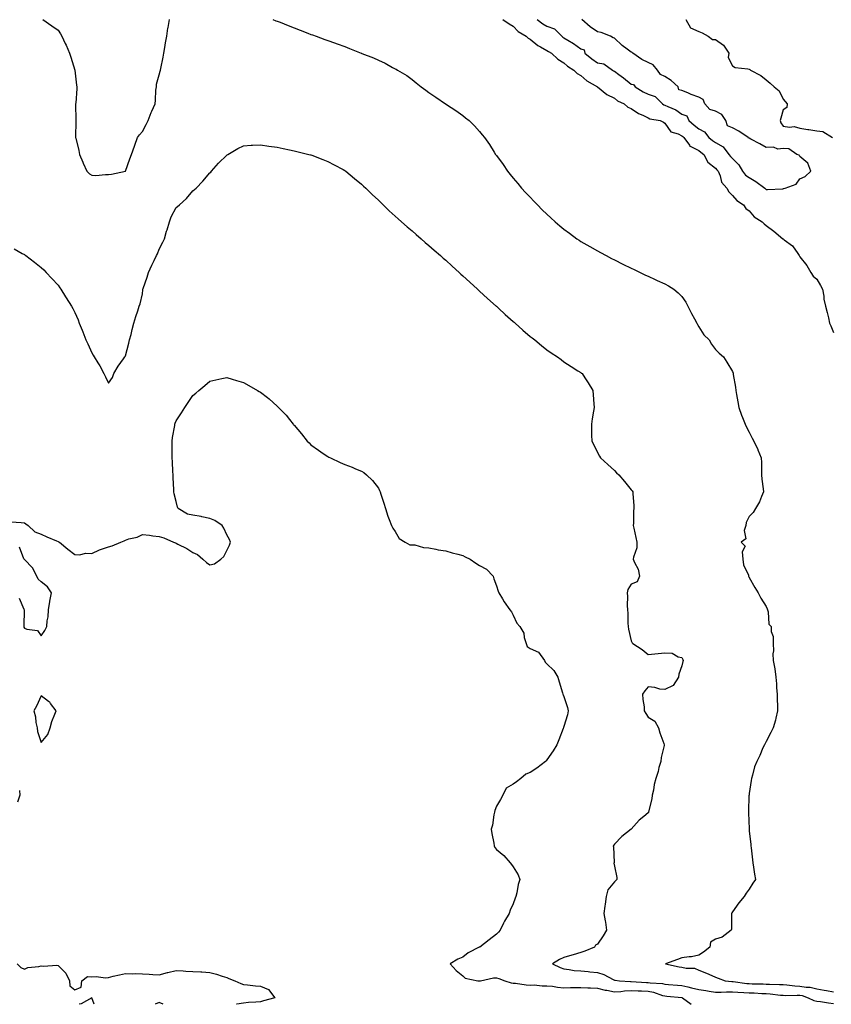
# Model space of a CAD drawing. Units: inches. Extents: x 952643 to 955283, y 7340138 to 7342778.
# Drawn here: x 953215 to 953697, y 7340138 to 7340722 of the extents above; entities that cross this region are included whole.
import ezdxf

# ---------------------------------------------------------------- set-up
doc = ezdxf.new("R2010")
doc.units = ezdxf.units.IN
doc.header["$MEASUREMENT"] = 0
doc.layers.add('Contour_95267340', color=7, linetype='Continuous', true_color=0x57ac27)

msp = doc.modelspace()

# ---------------------------------------------------------------- linework, layer by layer
at = {"layer": 'Contour_95267340'}
for points in [[(953228.91, 7340721.92, 3300), (953234.32, 7340718.19, 3300), (953238.05, 7340715.48, 3300), (953239.45, 7340713.32, 3300), (953240.27, 7340711.92, 3300), (953242.3, 7340707.67, 3300), (953242.8, 7340706.67, 3300), (953244.9, 7340701.92, 3300), (953245.7, 7340699.57, 3300), (953248.05, 7340691.92, 3300), (953249.03, 7340682.9, 3300), (953249.14, 7340681.92, 3300), (953249.08, 7340680.89, 3300), (953248.49, 7340672.36, 3300), (953248.46, 7340671.92, 3300), (953248.47, 7340671.5, 3300), (953248.55, 7340662.41, 3300), (953248.57, 7340661.92, 3300), (953248.64, 7340661.33, 3300), (953248.37, 7340652.25, 3300), (953248.43, 7340651.92, 3300), (953248.52, 7340651.45, 3300), (953250.34, 7340644.21, 3300), (953250.68, 7340641.92, 3300), (953252.66, 7340637.31, 3300), (953252.89, 7340636.76, 3300), (953255.01, 7340631.92, 3300), (953256.61, 7340630.48, 3300), (953258.05, 7340629.54, 3300), (953260.47, 7340629.49, 3300), (953266.19, 7340630.07, 3300), (953268.05, 7340630.02, 3300), (953269.72, 7340630.25, 3300), (953278.05, 7340631.92, 3300), (953280.63, 7340639.34, 3300), (953281.5, 7340641.92, 3300), (953283.28, 7340646.69, 3300), (953283.55, 7340647.42, 3300), (953285.19, 7340651.92, 3300), (953286.39, 7340653.58, 3300), (953288.05, 7340655.55, 3300), (953290.35, 7340659.62, 3300), (953291.55, 7340661.92, 3300), (953293.22, 7340666.75, 3300), (953293.59, 7340667.46, 3300), (953295.6, 7340671.92, 3300), (953295.93, 7340674.03, 3300), (953296.1, 7340679.97, 3300), (953296.34, 7340681.92, 3300), (953296.42, 7340683.56, 3300), (953298.05, 7340689.09, 3300), (953298.66, 7340691.31, 3300), (953298.79, 7340691.92, 3300), (953298.99, 7340692.86, 3300), (953300.34, 7340699.64, 3300), (953300.81, 7340701.92, 3300), (953301.39, 7340705.26, 3300), (953301.84, 7340708.13, 3300), (953302.51, 7340711.92, 3300), (953303.24, 7340716.74, 3300), (953303.31, 7340717.18, 3300), (953304.06, 7340721.92, 3300)], [(953365.35, 7340721.92, 3300), (953367.3, 7340721.17, 3300), (953368.05, 7340720.87, 3300), (953369.76, 7340720.21, 3300), (953374.53, 7340718.4, 3300), (953378.05, 7340717, 3300), (953381.73, 7340715.61, 3300), (953386.13, 7340713.84, 3300), (953388.05, 7340713.09, 3300), (953388.91, 7340712.77, 3300), (953391.07, 7340711.92, 3300), (953396.21, 7340710.08, 3300), (953398.05, 7340709.42, 3300), (953401.96, 7340708.01, 3300), (953403.59, 7340707.45, 3300), (953408.05, 7340705.81, 3300), (953410.91, 7340704.78, 3300), (953417.85, 7340701.92, 3300), (953418, 7340701.87, 3300), (953418.05, 7340701.84, 3300), (953418.18, 7340701.79, 3300), (953425.21, 7340699.08, 3300), (953428.05, 7340697.73, 3300), (953432.1, 7340695.97, 3300), (953436.51, 7340693.46, 3300), (953438.05, 7340692.65, 3300), (953438.56, 7340692.42, 3300), (953439.34, 7340691.92, 3300), (953444.87, 7340688.73, 3300), (953448.05, 7340686.3, 3300), (953450.44, 7340684.31, 3300), (953453.33, 7340681.92, 3300), (953456.15, 7340680.01, 3300), (953458.05, 7340678.61, 3300), (953462.03, 7340675.9, 3300), (953467.83, 7340671.92, 3300), (953467.96, 7340671.83, 3300), (953468.05, 7340671.77, 3300), (953468.51, 7340671.47, 3300), (953473.98, 7340667.85, 3300), (953478.05, 7340664.94, 3300), (953479.78, 7340663.65, 3300), (953481.86, 7340661.92, 3300), (953485.03, 7340658.91, 3300), (953488.05, 7340655.56, 3300), (953489.7, 7340653.57, 3300), (953490.9, 7340651.92, 3300), (953493.87, 7340647.74, 3300), (953496.76, 7340643.2, 3300), (953497.61, 7340641.92, 3300), (953497.8, 7340641.67, 3300), (953498.05, 7340641.32, 3300), (953501.99, 7340635.86, 3300), (953504.64, 7340631.92, 3300), (953506.21, 7340630.08, 3300), (953508.05, 7340627.86, 3300), (953510.75, 7340624.62, 3300), (953512.84, 7340621.92, 3300), (953515.39, 7340619.27, 3300), (953518.05, 7340616.46, 3300), (953520.28, 7340614.15, 3300), (953522.33, 7340611.92, 3300), (953525.26, 7340609.13, 3300), (953528.05, 7340606.45, 3300), (953530.42, 7340604.29, 3300), (953532.97, 7340601.92, 3300), (953535.71, 7340599.57, 3300), (953538.05, 7340597.61, 3300), (953541.31, 7340595.18, 3300), (953545.76, 7340591.92, 3300), (953547.1, 7340590.98, 3300), (953548.05, 7340590.34, 3300), (953551.73, 7340588.23, 3300), (953553.4, 7340587.27, 3300), (953558.05, 7340584.69, 3300), (953559.87, 7340583.74, 3300), (953563.24, 7340581.92, 3300), (953566.37, 7340580.24, 3300), (953568.05, 7340579.34, 3300), (953573.03, 7340576.9, 3300), (953573.12, 7340576.86, 3300), (953578.05, 7340574.51, 3300), (953579.76, 7340573.63, 3300), (953583.38, 7340571.92, 3300), (953586.53, 7340570.4, 3300), (953588.05, 7340569.76, 3300), (953592.17, 7340567.79, 3300), (953593.34, 7340567.21, 3300), (953598.05, 7340565.18, 3300), (953600.16, 7340564.02, 3300), (953603.27, 7340561.92, 3300), (953605.89, 7340559.76, 3300), (953608.05, 7340557.62, 3300), (953610.39, 7340554.26, 3300), (953611.5, 7340551.92, 3300), (953613.73, 7340547.61, 3300), (953615.46, 7340544.51, 3300), (953616.87, 7340541.92, 3300), (953617.25, 7340541.11, 3300), (953618.05, 7340539.74, 3300), (953621.13, 7340535, 3300), (953624.17, 7340531.92, 3300), (953625.58, 7340529.44, 3300), (953628.05, 7340526.24, 3300), (953630.2, 7340524.07, 3300), (953632.83, 7340521.92, 3300), (953634.76, 7340518.63, 3300), (953638.05, 7340513.21, 3300), (953638.42, 7340512.29, 3300), (953638.53, 7340511.92, 3300), (953638.58, 7340511.4, 3300), (953639.96, 7340503.83, 3300), (953640.1, 7340501.92, 3300), (953640.46, 7340499.51, 3300), (953641.35, 7340495.22, 3300), (953641.78, 7340491.92, 3300), (953643.43, 7340487.31, 3300), (953643.98, 7340486, 3300), (953645.57, 7340481.92, 3300), (953646.38, 7340480.25, 3300), (953648.05, 7340477.22, 3300), (953649.74, 7340473.61, 3300), (953650.77, 7340471.92, 3300), (953653.1, 7340466.97, 3300), (953653.16, 7340466.81, 3300), (953655.13, 7340461.92, 3300), (953655.27, 7340459.14, 3300), (953655.24, 7340454.73, 3300), (953655.37, 7340451.92, 3300), (953655.43, 7340449.3, 3300), (953656.36, 7340443.61, 3300), (953656.41, 7340441.92, 3300), (953655.2, 7340439.07, 3300), (953654.14, 7340435.83, 3300), (953651.73, 7340431.92, 3300), (953650.41, 7340429.56, 3300), (953648.05, 7340427.13, 3300), (953646.29, 7340423.67, 3300), (953645.94, 7340421.92, 3300), (953645.11, 7340418.98, 3300), (953646.01, 7340413.97, 3300), (953643.28, 7340411.92, 3300), (953645.66, 7340409.53, 3300), (953643.79, 7340406.17, 3300), (953644.32, 7340401.92, 3300), (953644.65, 7340398.52, 3300), (953647.51, 7340392.46, 3300), (953647.61, 7340391.92, 3300), (953647.8, 7340391.67, 3300), (953648.05, 7340391.14, 3300), (953651.28, 7340385.15, 3300), (953653.32, 7340381.92, 3300), (953654.94, 7340378.81, 3300), (953658.05, 7340373.82, 3300), (953658.62, 7340372.48, 3300), (953658.85, 7340371.92, 3300), (953659.26, 7340370.7, 3300), (953659.55, 7340363.42, 3300), (953660.96, 7340361.92, 3300), (953661.02, 7340358.95, 3300), (953662.26, 7340356.13, 3300), (953662.3, 7340351.92, 3300), (953662.42, 7340347.55, 3300), (953661.95, 7340345.82, 3300), (953662.17, 7340341.92, 3300), (953663.12, 7340336.99, 3300), (953663.11, 7340336.86, 3300), (953663.71, 7340331.92, 3300), (953664.17, 7340328.04, 3300), (953664.24, 7340325.73, 3300), (953664.61, 7340321.92, 3300), (953664.57, 7340318.44, 3300), (953664.88, 7340315.1, 3300), (953664.83, 7340311.92, 3300), (953663.79, 7340307.66, 3300), (953663.58, 7340306.39, 3300), (953662.28, 7340301.92, 3300), (953660.83, 7340299.14, 3300), (953658.05, 7340293.81, 3300), (953657.38, 7340292.6, 3300), (953657.01, 7340291.92, 3300), (953656.17, 7340290.04, 3300), (953654.36, 7340285.61, 3300), (953652.43, 7340281.92, 3300), (953651.23, 7340278.73, 3300), (953649.92, 7340273.8, 3300), (953649.33, 7340271.92, 3300), (953649.2, 7340270.77, 3300), (953648.05, 7340263.03, 3300), (953647.88, 7340262.09, 3300), (953647.86, 7340261.92, 3300), (953647.86, 7340261.73, 3300), (953647.64, 7340252.33, 3300), (953647.65, 7340251.92, 3300), (953647.65, 7340251.52, 3300), (953647.91, 7340242.06, 3300), (953647.91, 7340241.92, 3300), (953647.92, 7340241.79, 3300), (953648.05, 7340240.77, 3300), (953648.89, 7340232.76, 3300), (953648.94, 7340231.92, 3300), (953649.11, 7340230.85, 3300), (953649.89, 7340223.75, 3300), (953650.23, 7340221.92, 3300), (953650.63, 7340219.34, 3300), (953651.2, 7340215.07, 3300), (953651.71, 7340211.92, 3300), (953650.08, 7340209.88, 3300), (953648.05, 7340206.31, 3300), (953646.13, 7340203.84, 3300), (953644.98, 7340201.92, 3300), (953641.75, 7340198.21, 3300), (953638.05, 7340192.76, 3300), (953637.74, 7340192.23, 3300), (953637.59, 7340191.92, 3300), (953637.44, 7340191.31, 3300), (953637.59, 7340182.38, 3300), (953637.37, 7340181.92, 3300), (953632.06, 7340177.9, 3300), (953628.05, 7340176.68, 3300), (953625.1, 7340174.87, 3300), (953624.67, 7340171.92, 3300), (953620.96, 7340169.01, 3300), (953618.05, 7340167.17, 3300), (953613.79, 7340166.18, 3300), (953612.34, 7340166.21, 3300), (953608.05, 7340165.55, 3300), (953605.37, 7340164.59, 3300), (953598.44, 7340161.92, 3300), (953606.39, 7340160.26, 3300), (953608.05, 7340159.98, 3300), (953610.58, 7340159.39, 3300), (953615.58, 7340159.45, 3300), (953618.05, 7340158.33, 3300), (953622.62, 7340156.49, 3300), (953624.15, 7340155.82, 3300), (953628.05, 7340154.16, 3300), (953629.67, 7340153.54, 3300), (953633.71, 7340151.92, 3300), (953637.66, 7340151.53, 3300), (953638.05, 7340151.53, 3300), (953638.48, 7340151.49, 3300), (953646.51, 7340150.38, 3300), (953648.05, 7340150.26, 3300), (953649.78, 7340150.19, 3300), (953656.19, 7340150.07, 3300), (953658.05, 7340149.99, 3300), (953660.1, 7340149.87, 3300), (953665.97, 7340149.84, 3300), (953668.05, 7340149.7, 3300), (953670.41, 7340149.55, 3300), (953675, 7340148.87, 3300), (953678.05, 7340148.72, 3300), (953681.86, 7340148.12, 3300), (953684.21, 7340148.08, 3300), (953688.05, 7340147.23, 3300), (953692.54, 7340146.41, 3300), (953693.81, 7340146.16, 3300), (953698.05, 7340145.36, 3300)], [(953501.95, 7340721.92, 3301), (953505.53, 7340719.4, 3301), (953508.05, 7340718.02, 3301), (953510.88, 7340714.76, 3301), (953515.71, 7340711.92, 3301), (953516.9, 7340710.77, 3301), (953518.05, 7340710.21, 3301), (953522.66, 7340706.52, 3301), (953524.25, 7340705.72, 3301), (953528.05, 7340703.54, 3301), (953528.96, 7340702.82, 3301), (953530.63, 7340701.92, 3301), (953534.51, 7340698.38, 3301), (953538.05, 7340696.23, 3301), (953540.29, 7340694.15, 3301), (953544.01, 7340691.92, 3301), (953545.92, 7340689.79, 3301), (953548.05, 7340688.6, 3301), (953551.59, 7340685.47, 3301), (953557.99, 7340681.98, 3301), (953558.05, 7340681.94, 3301), (953558.06, 7340681.93, 3301), (953558.09, 7340681.92, 3301), (953563.6, 7340677.47, 3301), (953568.05, 7340675.19, 3301), (953569.82, 7340673.69, 3301), (953573.78, 7340671.92, 3301), (953576.03, 7340669.9, 3301), (953578.05, 7340669.09, 3301), (953582.3, 7340666.17, 3301), (953584.82, 7340665.15, 3301), (953588.05, 7340663.58, 3301), (953589.08, 7340662.95, 3301), (953595.14, 7340661.92, 3301), (953597.09, 7340660.96, 3301), (953598.05, 7340660.5, 3301), (953601.51, 7340655.38, 3301), (953605.83, 7340654.14, 3301), (953608.05, 7340652.99, 3301), (953608.64, 7340652.51, 3301), (953609.31, 7340651.92, 3301), (953612.51, 7340647.46, 3301), (953612.87, 7340646.74, 3301), (953613.32, 7340646.65, 3301), (953618.05, 7340644.23, 3301), (953619.34, 7340643.21, 3301), (953621.18, 7340641.92, 3301), (953623.44, 7340637.31, 3301), (953628.05, 7340633.69, 3301), (953628.8, 7340632.67, 3301), (953629.61, 7340631.92, 3301), (953630.77, 7340629.2, 3301), (953631.64, 7340625.51, 3301), (953634.7, 7340621.92, 3301), (953635.82, 7340619.7, 3301), (953638.05, 7340617.54, 3301), (953640.69, 7340614.56, 3301), (953644.52, 7340611.92, 3301), (953645.98, 7340609.85, 3301), (953648.05, 7340608.38, 3301), (953650.97, 7340604.84, 3301), (953655.7, 7340601.92, 3301), (953656.84, 7340600.7, 3301), (953658.05, 7340599.72, 3301), (953662.53, 7340596.4, 3301), (953667.93, 7340591.92, 3301), (953667.98, 7340591.86, 3301), (953668.05, 7340591.76, 3301), (953668.74, 7340591.22, 3301), (953673.78, 7340587.65, 3301), (953676.75, 7340583.22, 3301), (953677.72, 7340581.92, 3301), (953677.78, 7340581.65, 3301), (953678.05, 7340581.22, 3301), (953682.11, 7340575.98, 3301), (953684.52, 7340571.92, 3301), (953685.86, 7340569.73, 3301), (953688.05, 7340567.92, 3301), (953690.26, 7340564.13, 3301), (953691.38, 7340561.92, 3301), (953692.17, 7340557.8, 3301), (953692.29, 7340556.16, 3301), (953693.33, 7340551.92, 3301), (953694.22, 7340548.09, 3301), (953694.96, 7340545, 3301), (953695.72, 7340541.92, 3301), (953696.42, 7340540.29, 3301), (953698.05, 7340536.36, 3301)], [(953522.31, 7340721.92, 3302), (953525.52, 7340719.4, 3302), (953528.05, 7340717.86, 3302), (953532.49, 7340716.36, 3302), (953536.83, 7340711.92, 3302), (953537.5, 7340711.37, 3302), (953538.05, 7340711.05, 3302), (953540.33, 7340709.65, 3302), (953543.78, 7340707.65, 3302), (953548.05, 7340704.47, 3302), (953550.09, 7340703.96, 3302), (953550.58, 7340701.92, 3302), (953554.63, 7340698.5, 3302), (953558.05, 7340696.27, 3302), (953561.7, 7340695.57, 3302), (953566.82, 7340691.92, 3302), (953567.57, 7340691.44, 3302), (953568.05, 7340691.18, 3302), (953570.64, 7340689.33, 3302), (953573.49, 7340687.35, 3302), (953578.05, 7340683.6, 3302), (953579.45, 7340683.32, 3302), (953580.26, 7340681.92, 3302), (953585.2, 7340679.07, 3302), (953588.05, 7340677.68, 3302), (953592.3, 7340676.16, 3302), (953596.52, 7340671.92, 3302), (953597.41, 7340671.28, 3302), (953598.05, 7340671.05, 3302), (953599.73, 7340670.24, 3302), (953604.55, 7340668.42, 3302), (953608.05, 7340665.85, 3302), (953611, 7340664.86, 3302), (953612.14, 7340661.92, 3302), (953615.38, 7340659.25, 3302), (953618.05, 7340656.97, 3302), (953621.47, 7340655.34, 3302), (953624.08, 7340651.92, 3302), (953626.28, 7340650.16, 3302), (953628.05, 7340648.89, 3302), (953632.58, 7340646.45, 3302), (953635.89, 7340641.92, 3302), (953636.83, 7340640.7, 3302), (953638.05, 7340639.56, 3302), (953641.85, 7340635.72, 3302), (953644.01, 7340631.92, 3302), (953645.74, 7340629.61, 3302), (953648.05, 7340628.2, 3302), (953652.01, 7340625.88, 3302), (953657.25, 7340621.92, 3302), (953657.6, 7340621.47, 3302), (953658.05, 7340621.16, 3302), (953658.84, 7340621.13, 3302), (953667.7, 7340621.57, 3302), (953668.05, 7340621.55, 3302), (953668.38, 7340621.59, 3302), (953669.37, 7340621.92, 3302), (953675.78, 7340624.19, 3302), (953678.05, 7340627.38, 3302), (953681.11, 7340628.86, 3302), (953684.61, 7340631.92, 3302), (953682.77, 7340636.64, 3302), (953678.05, 7340640.62, 3302), (953677.68, 7340641.54, 3302), (953676.22, 7340641.92, 3302), (953671.42, 7340645.28, 3302), (953668.05, 7340645.36, 3302), (953664.91, 7340645.06, 3302), (953662.36, 7340646.23, 3302), (953658.05, 7340646.09, 3302), (953654.3, 7340648.17, 3302), (953648.94, 7340651.03, 3302), (953648.05, 7340651.51, 3302), (953647.62, 7340651.49, 3302), (953647.41, 7340651.92, 3302), (953641.78, 7340655.65, 3302), (953638.05, 7340657.64, 3302), (953635.05, 7340658.92, 3302), (953634.08, 7340661.92, 3302), (953631.7, 7340665.58, 3302), (953628.05, 7340667.52, 3302), (953624.64, 7340668.51, 3302), (953621.67, 7340671.92, 3302), (953620.61, 7340674.48, 3302), (953618.05, 7340675.78, 3302), (953613.64, 7340677.51, 3302), (953611.59, 7340678.38, 3302), (953608.05, 7340679.84, 3302), (953606.26, 7340680.14, 3302), (953605.88, 7340681.92, 3302), (953601.76, 7340685.63, 3302), (953598.05, 7340688.18, 3302), (953595.37, 7340689.25, 3302), (953593.62, 7340691.92, 3302), (953591.05, 7340694.92, 3302), (953588.05, 7340696.36, 3302), (953584.26, 7340698.13, 3302), (953578.93, 7340701.92, 3302), (953578.51, 7340702.38, 3302), (953578.05, 7340702.55, 3302), (953575.65, 7340704.32, 3302), (953572.6, 7340706.47, 3302), (953568.05, 7340710.84, 3302), (953567.24, 7340711.11, 3302), (953565.69, 7340711.92, 3302), (953560.28, 7340714.15, 3302), (953558.05, 7340714.6, 3302), (953553.69, 7340717.56, 3302), (953548.78, 7340721.92, 3302)], [(953610.43, 7340721.92, 3302), (953613.12, 7340716.99, 3302), (953618.05, 7340714.84, 3302), (953620.02, 7340713.89, 3302), (953623.68, 7340711.92, 3302), (953626.14, 7340710.01, 3302), (953628.05, 7340710.09, 3302), (953632.75, 7340706.61, 3302), (953635.92, 7340701.92, 3302), (953635.49, 7340699.36, 3302), (953638.05, 7340694.38, 3302), (953639.6, 7340693.47, 3302), (953647.28, 7340692.7, 3302), (953648.05, 7340692.45, 3302), (953648.36, 7340692.23, 3302), (953648.81, 7340691.92, 3302), (953654.8, 7340688.66, 3302), (953658.05, 7340686.17, 3302), (953660.34, 7340684.21, 3302), (953662.84, 7340681.92, 3302), (953665.71, 7340679.58, 3302), (953668.05, 7340674.72, 3302), (953669.37, 7340673.23, 3302), (953670.49, 7340671.92, 3302), (953670.24, 7340669.74, 3302), (953668.05, 7340668.34, 3302), (953666.67, 7340663.3, 3302), (953666.35, 7340661.92, 3302), (953666.77, 7340660.64, 3302), (953668.05, 7340658.7, 3302), (953671.83, 7340658.14, 3302), (953674.6, 7340658.48, 3302), (953678.05, 7340657.5, 3302), (953682.78, 7340656.65, 3302), (953683.4, 7340656.57, 3302), (953688.05, 7340655.79, 3302), (953691.65, 7340655.53, 3302), (953697.43, 7340651.92, 3302)], [(953211.97, 7340585.84, 3299), (953216.8, 7340583.17, 3299), (953218.05, 7340582.48, 3299), (953218.39, 7340582.26, 3299), (953218.93, 7340581.92, 3299), (953224.15, 7340578.02, 3299), (953228.05, 7340574.83, 3299), (953229.52, 7340573.4, 3299), (953231.01, 7340571.92, 3299), (953234.44, 7340568.3, 3299), (953238.05, 7340564.28, 3299), (953239.01, 7340562.88, 3299), (953239.68, 7340561.92, 3299), (953242.51, 7340557.46, 3299), (953242.93, 7340556.8, 3299), (953245.95, 7340551.92, 3299), (953246.74, 7340550.61, 3299), (953248.05, 7340548.13, 3299), (953249.87, 7340543.74, 3299), (953250.54, 7340541.92, 3299), (953252.3, 7340537.67, 3299), (953252.76, 7340536.63, 3299), (953254.57, 7340531.92, 3299), (953255.7, 7340529.57, 3299), (953258.05, 7340524.27, 3299), (953258.93, 7340522.8, 3299), (953259.42, 7340521.92, 3299), (953261.62, 7340518.35, 3299), (953262.75, 7340516.62, 3299), (953265.19, 7340511.92, 3299), (953266.21, 7340510.08, 3299), (953268.05, 7340506.36, 3299), (953270.33, 7340509.64, 3299), (953271.08, 7340511.92, 3299), (953273.61, 7340516.36, 3299), (953276.8, 7340520.67, 3299), (953277.69, 7340521.92, 3299), (953277.84, 7340522.14, 3299), (953278.05, 7340522.39, 3299), (953279.93, 7340530.04, 3299), (953280.5, 7340531.92, 3299), (953281.32, 7340535.19, 3299), (953281.92, 7340538.05, 3299), (953283, 7340541.92, 3299), (953284.08, 7340545.89, 3299), (953285.32, 7340549.19, 3299), (953286.19, 7340551.92, 3299), (953286.65, 7340553.32, 3299), (953288.05, 7340559.26, 3299), (953288.37, 7340561.59, 3299), (953288.41, 7340561.92, 3299), (953288.58, 7340562.44, 3299), (953290.87, 7340569.09, 3299), (953291.71, 7340571.92, 3299), (953293.75, 7340576.22, 3299), (953295.05, 7340578.92, 3299), (953296.49, 7340581.92, 3299), (953296.95, 7340583.02, 3299), (953298.05, 7340585.68, 3299), (953300.16, 7340589.81, 3299), (953301.16, 7340591.92, 3299), (953302.42, 7340596.3, 3299), (953302.71, 7340597.26, 3299), (953304.04, 7340601.92, 3299), (953305.14, 7340604.83, 3299), (953308.05, 7340610.37, 3299), (953308.94, 7340611.03, 3299), (953310, 7340611.92, 3299), (953314.18, 7340615.79, 3299), (953318.05, 7340620.39, 3299), (953318.91, 7340621.06, 3299), (953319.91, 7340621.92, 3299), (953323.88, 7340626.09, 3299), (953328.05, 7340630.9, 3299), (953328.57, 7340631.41, 3299), (953329.07, 7340631.92, 3299), (953333.29, 7340636.67, 3299), (953338.05, 7340641.51, 3299), (953338.29, 7340641.68, 3299), (953338.68, 7340641.92, 3299), (953344.61, 7340645.36, 3299), (953348.05, 7340646.97, 3299), (953352.66, 7340647.31, 3299), (953353.44, 7340647.31, 3299), (953358.05, 7340647.6, 3299), (953363.01, 7340646.88, 3299), (953363.1, 7340646.87, 3299), (953368.05, 7340646.22, 3299), (953371.52, 7340645.39, 3299), (953375.34, 7340644.63, 3299), (953378.05, 7340644.02, 3299), (953379.73, 7340643.59, 3299), (953386.81, 7340641.92, 3299), (953387.79, 7340641.65, 3299), (953388.05, 7340641.58, 3299), (953388.59, 7340641.38, 3299), (953395.03, 7340638.91, 3299), (953398.05, 7340637.79, 3299), (953401.83, 7340635.7, 3299), (953407.07, 7340632.9, 3299), (953408.05, 7340632.37, 3299), (953408.31, 7340632.18, 3299), (953408.67, 7340631.92, 3299), (953413.8, 7340627.67, 3299), (953418.05, 7340624.34, 3299), (953419.28, 7340623.15, 3299), (953420.62, 7340621.92, 3299), (953424.32, 7340618.18, 3299), (953428.05, 7340614.79, 3299), (953429.46, 7340613.33, 3299), (953430.92, 7340611.92, 3299), (953434.52, 7340608.39, 3299), (953438.05, 7340605.28, 3299), (953439.77, 7340603.64, 3299), (953441.72, 7340601.92, 3299), (953445.07, 7340598.94, 3299), (953448.05, 7340596.5, 3299), (953450.47, 7340594.34, 3299), (953453.35, 7340591.92, 3299), (953455.85, 7340589.73, 3299), (953458.05, 7340587.91, 3299), (953461.19, 7340585.06, 3299), (953464.85, 7340581.92, 3299), (953466.53, 7340580.4, 3299), (953468.05, 7340579.1, 3299), (953471.77, 7340575.64, 3299), (953475.95, 7340571.92, 3299), (953477.02, 7340570.89, 3299), (953478.05, 7340569.98, 3299), (953482.21, 7340566.09, 3299), (953486.91, 7340561.92, 3299), (953487.49, 7340561.36, 3299), (953488.05, 7340560.87, 3299), (953492.69, 7340556.56, 3299), (953497.95, 7340551.92, 3299), (953498, 7340551.87, 3299), (953498.05, 7340551.83, 3299), (953499.22, 7340550.74, 3299), (953503.2, 7340547.07, 3299), (953508.05, 7340542.84, 3299), (953508.53, 7340542.4, 3299), (953509.09, 7340541.92, 3299), (953513.79, 7340537.66, 3299), (953518.05, 7340534.03, 3299), (953519.22, 7340533.09, 3299), (953520.77, 7340531.92, 3299), (953524.73, 7340528.6, 3299), (953528.05, 7340525.95, 3299), (953530.47, 7340524.34, 3299), (953534.31, 7340521.92, 3299), (953536.37, 7340520.25, 3299), (953538.05, 7340518.89, 3299), (953542.33, 7340516.19, 3299), (953546.41, 7340513.56, 3299), (953548.05, 7340512.51, 3299), (953548.39, 7340512.27, 3299), (953548.89, 7340511.92, 3299), (953550.43, 7340509.53, 3299), (953552.5, 7340506.37, 3299), (953555.3, 7340501.92, 3299), (953555.53, 7340499.4, 3299), (953555.92, 7340494.05, 3299), (953556.12, 7340491.92, 3299), (953555.73, 7340489.6, 3299), (953554.91, 7340485.07, 3299), (953554.45, 7340481.92, 3299), (953554.51, 7340478.38, 3299), (953554.55, 7340475.42, 3299), (953554.62, 7340471.92, 3299), (953555.8, 7340469.67, 3299), (953558.05, 7340465.26, 3299), (953559.14, 7340463.01, 3299), (953559.76, 7340461.92, 3299), (953564.09, 7340457.96, 3299), (953568.05, 7340454.56, 3299), (953569.33, 7340453.2, 3299), (953570.68, 7340451.92, 3299), (953574.06, 7340447.93, 3299), (953578.05, 7340443.11, 3299), (953578.59, 7340442.45, 3299), (953579.07, 7340441.92, 3299), (953579.04, 7340440.94, 3299), (953579.62, 7340433.49, 3299), (953579.58, 7340431.92, 3299), (953579.31, 7340430.66, 3299), (953579.45, 7340423.32, 3299), (953579.25, 7340421.92, 3299), (953579.58, 7340420.39, 3299), (953580.82, 7340414.7, 3299), (953581.44, 7340411.92, 3299), (953581.32, 7340408.65, 3299), (953579.32, 7340403.19, 3299), (953579.23, 7340401.92, 3299), (953579.93, 7340400.04, 3299), (953582.22, 7340396.09, 3299), (953583.02, 7340391.92, 3299), (953581.54, 7340388.43, 3299), (953578.05, 7340387.01, 3299), (953576.09, 7340383.88, 3299), (953575.7, 7340381.92, 3299), (953575.83, 7340379.7, 3299), (953575.58, 7340374.39, 3299), (953575.72, 7340371.92, 3299), (953575.93, 7340369.81, 3299), (953575.99, 7340363.98, 3299), (953576.17, 7340361.92, 3299), (953576.48, 7340360.35, 3299), (953578.05, 7340353.5, 3299), (953578.51, 7340352.37, 3299), (953579.01, 7340351.92, 3299), (953584.58, 7340348.46, 3299), (953588.05, 7340345.49, 3299), (953592, 7340345.86, 3299), (953593.93, 7340346.04, 3299), (953598.05, 7340346.43, 3299), (953602.27, 7340346.14, 3299), (953605.86, 7340344.1, 3299), (953608.05, 7340343.68, 3299), (953608.56, 7340342.43, 3299), (953608.77, 7340341.92, 3299), (953608.7, 7340341.27, 3299), (953608.05, 7340338.62, 3299), (953606.19, 7340333.77, 3299), (953605.99, 7340331.92, 3299), (953602.91, 7340327.06, 3299), (953598.05, 7340324.56, 3299), (953595.05, 7340324.92, 3299), (953591.94, 7340325.81, 3299), (953588.05, 7340326.13, 3299), (953586.05, 7340323.92, 3299), (953584.8, 7340321.92, 3299), (953584.85, 7340318.71, 3299), (953585.69, 7340314.28, 3299), (953585.74, 7340311.92, 3299), (953586.64, 7340310.51, 3299), (953588.05, 7340308.3, 3299), (953591.99, 7340305.85, 3299), (953594.11, 7340301.92, 3299), (953595.07, 7340298.95, 3299), (953597.35, 7340292.63, 3299), (953597.58, 7340291.92, 3299), (953597.51, 7340291.39, 3299), (953595.7, 7340284.27, 3299), (953595.49, 7340281.92, 3299), (953594.45, 7340278.32, 3299), (953593.91, 7340276.07, 3299), (953592.54, 7340271.92, 3299), (953591.65, 7340268.32, 3299), (953591.15, 7340265.02, 3299), (953590.49, 7340261.92, 3299), (953590.19, 7340259.78, 3299), (953588.31, 7340252.18, 3299), (953588.26, 7340251.92, 3299), (953588.2, 7340251.77, 3299), (953588.05, 7340251.44, 3299), (953585.46, 7340249.33, 3299), (953582.76, 7340247.21, 3299), (953578.05, 7340241.92, 3299), (953572.39, 7340237.58, 3299), (953568.05, 7340233.04, 3299), (953567.63, 7340232.34, 3299), (953567.4, 7340231.92, 3299), (953567.42, 7340231.3, 3299), (953567.81, 7340222.17, 3299), (953567.82, 7340221.92, 3299), (953567.77, 7340221.63, 3299), (953568.05, 7340220, 3299), (953569.41, 7340213.28, 3299), (953569.53, 7340211.92, 3299), (953568.79, 7340211.17, 3299), (953568.05, 7340210.55, 3299), (953564.07, 7340205.91, 3299), (953563.19, 7340201.92, 3299), (953562.5, 7340197.47, 3299), (953562.38, 7340196.25, 3299), (953561.78, 7340191.92, 3299), (953562.55, 7340187.42, 3299), (953562.8, 7340186.67, 3299), (953563.37, 7340181.92, 3299), (953561.44, 7340178.53, 3299), (953558.05, 7340173.66, 3299), (953556.82, 7340173.15, 3299), (953556.28, 7340171.92, 3299), (953550.51, 7340169.46, 3299), (953548.05, 7340168.68, 3299), (953543.55, 7340167.42, 3299), (953542.76, 7340167.21, 3299), (953538.05, 7340165.83, 3299), (953535.4, 7340164.57, 3299), (953531.36, 7340161.92, 3299), (953535.91, 7340159.79, 3299), (953538.05, 7340158.98, 3299), (953541.24, 7340158.73, 3299), (953544.24, 7340158.11, 3299), (953548.05, 7340157.88, 3299), (953552.54, 7340157.43, 3299), (953553.44, 7340157.31, 3299), (953558.05, 7340156.88, 3299), (953561.74, 7340155.61, 3299), (953567.29, 7340152.68, 3299), (953568.05, 7340152.34, 3299), (953568.4, 7340152.27, 3299), (953571, 7340151.92, 3299), (953577.68, 7340151.55, 3299), (953578.05, 7340151.57, 3299), (953587.1, 7340150.97, 3299), (953588.05, 7340150.92, 3299), (953589.25, 7340150.72, 3299), (953596.48, 7340150.35, 3299), (953598.05, 7340149.99, 3299), (953600.16, 7340149.81, 3299), (953605.54, 7340149.42, 3299), (953608.05, 7340149.19, 3299), (953611.68, 7340148.29, 3299), (953613.85, 7340147.73, 3299), (953618.05, 7340146.71, 3299), (953622.25, 7340146.11, 3299), (953624.19, 7340145.78, 3299), (953628.05, 7340145.2, 3299), (953631.31, 7340145.19, 3299), (953634.5, 7340145.47, 3299), (953638.05, 7340145.46, 3299), (953641.31, 7340145.18, 3299), (953644.88, 7340145.09, 3299), (953648.05, 7340144.84, 3299), (953650.86, 7340144.74, 3299), (953655.51, 7340144.46, 3299), (953658.05, 7340144.36, 3299), (953660.34, 7340144.22, 3299), (953666.53, 7340143.44, 3299), (953668.05, 7340143.34, 3299), (953669.38, 7340143.25, 3299), (953676.46, 7340143.51, 3299), (953678.05, 7340143.43, 3299), (953679.35, 7340143.22, 3299), (953683.05, 7340141.92, 3299), (953686.37, 7340140.25, 3299), (953688.05, 7340139.89, 3299), (953690.34, 7340139.64, 3299), (953694.95, 7340138.83, 3299), (953698.05, 7340138.54, 3299)], [(953210.27, 7340424.14, 3298), (953216.25, 7340423.72, 3298), (953218.05, 7340423.37, 3298), (953218.99, 7340422.86, 3298), (953220.27, 7340421.92, 3298), (953224.21, 7340418.09, 3298), (953228.05, 7340416.77, 3298), (953231.38, 7340415.26, 3298), (953237.1, 7340412.87, 3298), (953238.05, 7340412.46, 3298), (953238.38, 7340412.26, 3298), (953238.97, 7340411.92, 3298), (953243.92, 7340407.78, 3298), (953248.05, 7340404.63, 3298), (953250.7, 7340404.57, 3298), (953254.56, 7340405.41, 3298), (953258.05, 7340405.35, 3298), (953262.54, 7340407.43, 3298), (953263.89, 7340407.76, 3298), (953268.05, 7340409.19, 3298), (953270.2, 7340409.78, 3298), (953275.25, 7340411.92, 3298), (953277.2, 7340412.77, 3298), (953278.05, 7340413.25, 3298), (953280.08, 7340413.96, 3298), (953284.98, 7340414.98, 3298), (953288.05, 7340416.6, 3298), (953292.35, 7340416.22, 3298), (953294.21, 7340415.76, 3298), (953298.05, 7340415.31, 3298), (953300.69, 7340414.56, 3298), (953306.55, 7340411.92, 3298), (953307.72, 7340411.58, 3298), (953308.05, 7340411.46, 3298), (953309.07, 7340410.91, 3298), (953314.42, 7340408.28, 3298), (953318.05, 7340405.85, 3298), (953320.75, 7340404.61, 3298), (953323.96, 7340401.92, 3298), (953326.1, 7340399.97, 3298), (953328.05, 7340398.59, 3298), (953330.75, 7340399.22, 3298), (953334.68, 7340401.92, 3298), (953336.4, 7340403.57, 3298), (953338.05, 7340407.04, 3298), (953339.68, 7340410.29, 3298), (953340.26, 7340411.92, 3298), (953339.69, 7340413.56, 3298), (953338.05, 7340416.36, 3298), (953336.35, 7340420.22, 3298), (953335.38, 7340421.92, 3298), (953330.99, 7340424.86, 3298), (953328.05, 7340426.1, 3298), (953323.22, 7340427.09, 3298), (953322.85, 7340427.12, 3298), (953318.05, 7340427.91, 3298), (953314.8, 7340428.67, 3298), (953309.35, 7340431.92, 3298), (953308.93, 7340432.8, 3298), (953308.05, 7340436.02, 3298), (953306.86, 7340440.73, 3298), (953306.66, 7340441.92, 3298), (953306.68, 7340443.28, 3298), (953306.24, 7340450.11, 3298), (953306.27, 7340451.92, 3298), (953306.17, 7340453.8, 3298), (953305.82, 7340459.69, 3298), (953305.7, 7340461.92, 3298), (953305.75, 7340464.22, 3298), (953305.63, 7340469.5, 3298), (953305.69, 7340471.92, 3298), (953305.97, 7340474, 3298), (953307.21, 7340481.08, 3298), (953307.34, 7340481.92, 3298), (953307.51, 7340482.46, 3298), (953308.05, 7340483.86, 3298), (953311.31, 7340488.66, 3298), (953313.21, 7340491.92, 3298), (953315.14, 7340494.83, 3298), (953318.05, 7340498.94, 3298), (953319.71, 7340500.26, 3298), (953321.55, 7340501.92, 3298), (953325.05, 7340504.92, 3298), (953328.05, 7340507.51, 3298), (953331.66, 7340508.31, 3298), (953335.16, 7340509.02, 3298), (953338.05, 7340509.64, 3298), (953341.32, 7340508.65, 3298), (953343.95, 7340507.82, 3298), (953348.05, 7340506.58, 3298), (953351.1, 7340504.96, 3298), (953356.26, 7340501.92, 3298), (953357.4, 7340501.26, 3298), (953358.05, 7340500.86, 3298), (953362.22, 7340497.76, 3298), (953363.19, 7340497.06, 3298), (953368.05, 7340492.55, 3298), (953368.4, 7340492.27, 3298), (953368.71, 7340491.92, 3298), (953373.33, 7340487.2, 3298), (953375.33, 7340484.65, 3298), (953377.5, 7340481.92, 3298), (953377.77, 7340481.63, 3298), (953378.05, 7340481.29, 3298), (953382.45, 7340476.32, 3298), (953385.88, 7340471.92, 3298), (953386.99, 7340470.86, 3298), (953388.05, 7340469.8, 3298), (953392.6, 7340466.47, 3298), (953395.35, 7340464.61, 3298), (953398.05, 7340462.77, 3298), (953398.6, 7340462.46, 3298), (953399.59, 7340461.92, 3298), (953405.38, 7340459.26, 3298), (953408.05, 7340458.13, 3298), (953412.5, 7340456.37, 3298), (953414.42, 7340455.55, 3298), (953418.05, 7340454.04, 3298), (953419.4, 7340453.26, 3298), (953421.09, 7340451.92, 3298), (953424.62, 7340448.49, 3298), (953428.05, 7340443.92, 3298), (953428.78, 7340442.66, 3298), (953429.08, 7340441.92, 3298), (953429.55, 7340440.41, 3298), (953431.3, 7340435.17, 3298), (953432.29, 7340431.92, 3298), (953433.64, 7340427.5, 3298), (953434.48, 7340425.5, 3298), (953435.77, 7340421.92, 3298), (953436.52, 7340420.39, 3298), (953438.05, 7340418.38, 3298), (953440.39, 7340414.27, 3298), (953444.01, 7340411.92, 3298), (953446.64, 7340410.51, 3298), (953448.05, 7340410.51, 3298), (953449.63, 7340410.34, 3298), (953454.9, 7340408.77, 3298), (953458.05, 7340408.55, 3298), (953462.13, 7340407.84, 3298), (953463.6, 7340407.47, 3298), (953468.05, 7340406.83, 3298), (953471.86, 7340405.73, 3298), (953475.14, 7340404.83, 3298), (953478.05, 7340404.01, 3298), (953479.49, 7340403.36, 3298), (953482.5, 7340401.92, 3298), (953485.75, 7340399.62, 3298), (953488.05, 7340398.17, 3298), (953492.08, 7340395.95, 3298), (953496.17, 7340391.92, 3298), (953496.47, 7340390.34, 3298), (953498.05, 7340386.17, 3298), (953499.14, 7340383.02, 3298), (953499.44, 7340381.92, 3298), (953501.65, 7340378.32, 3298), (953502.68, 7340376.55, 3298), (953506.04, 7340371.92, 3298), (953506.93, 7340370.79, 3298), (953508.05, 7340368.67, 3298), (953510.12, 7340363.99, 3298), (953511.92, 7340361.92, 3298), (953514.26, 7340358.13, 3298), (953514.54, 7340355.43, 3298), (953515.67, 7340351.92, 3298), (953516.29, 7340350.16, 3298), (953518.05, 7340349.05, 3298), (953522.96, 7340346.83, 3298), (953526.56, 7340341.92, 3298), (953527.03, 7340340.9, 3298), (953528.05, 7340339.82, 3298), (953532.13, 7340336, 3298), (953534.55, 7340331.92, 3298), (953535.31, 7340329.17, 3298), (953537.32, 7340322.65, 3298), (953537.52, 7340321.92, 3298), (953537.64, 7340321.51, 3298), (953538.05, 7340320.5, 3298), (953540.16, 7340314.03, 3298), (953540.65, 7340311.92, 3298), (953540.27, 7340309.7, 3298), (953538.05, 7340302.77, 3298), (953537.81, 7340302.16, 3298), (953537.75, 7340301.92, 3298), (953537.57, 7340301.44, 3298), (953535.07, 7340294.9, 3298), (953533.97, 7340291.92, 3298), (953531.75, 7340288.22, 3298), (953528.05, 7340282.91, 3298), (953527.6, 7340282.37, 3298), (953527.22, 7340281.92, 3298), (953522.03, 7340277.94, 3298), (953518.05, 7340275.48, 3298), (953515.59, 7340274.38, 3298), (953512.48, 7340271.92, 3298), (953510.03, 7340269.94, 3298), (953508.05, 7340268.52, 3298), (953503.92, 7340266.05, 3298), (953501.89, 7340261.92, 3298), (953500.52, 7340259.44, 3298), (953498.05, 7340255.45, 3298), (953497.11, 7340252.85, 3298), (953496.93, 7340251.92, 3298), (953496.55, 7340250.42, 3298), (953495.74, 7340244.23, 3298), (953494.95, 7340241.92, 3298), (953495.4, 7340239.27, 3298), (953496.43, 7340233.54, 3298), (953496.71, 7340231.92, 3298), (953497.09, 7340230.96, 3298), (953498.05, 7340229.87, 3298), (953502.36, 7340226.23, 3298), (953506.22, 7340221.92, 3298), (953506.99, 7340220.86, 3298), (953508.05, 7340219.44, 3298), (953510.98, 7340214.84, 3298), (953511.87, 7340211.92, 3298), (953511.03, 7340208.95, 3298), (953510.15, 7340204.02, 3298), (953509.65, 7340201.92, 3298), (953509.12, 7340200.84, 3298), (953508.05, 7340197.61, 3298), (953506.23, 7340193.74, 3298), (953505.55, 7340191.92, 3298), (953502.76, 7340187.22, 3298), (953502.32, 7340186.19, 3298), (953500.28, 7340181.92, 3298), (953499.23, 7340180.73, 3298), (953498.05, 7340179.67, 3298), (953493.84, 7340176.13, 3298), (953488.19, 7340171.92, 3298), (953488.1, 7340171.88, 3298), (953488.05, 7340171.87, 3298), (953487.92, 7340171.8, 3298), (953481.36, 7340168.61, 3298), (953478.05, 7340166.04, 3298), (953475.16, 7340164.81, 3298), (953470.65, 7340161.92, 3298), (953474.16, 7340158.04, 3298), (953478.05, 7340154.89, 3298), (953479.53, 7340153.41, 3298), (953487, 7340151.92, 3298), (953487.95, 7340151.82, 3298), (953488.05, 7340151.83, 3298), (953488.14, 7340151.84, 3298), (953488.62, 7340151.92, 3298), (953496.3, 7340153.66, 3298), (953498.05, 7340153.79, 3298), (953499.47, 7340153.34, 3298), (953503.03, 7340151.92, 3298), (953506.88, 7340150.75, 3298), (953508.05, 7340150.61, 3298), (953509.42, 7340150.55, 3298), (953515.65, 7340149.52, 3298), (953518.05, 7340149.44, 3298), (953520.51, 7340149.46, 3298), (953525.16, 7340149.02, 3298), (953528.05, 7340149.04, 3298), (953531.3, 7340148.67, 3298), (953534.37, 7340148.24, 3298), (953538.05, 7340147.85, 3298), (953542.08, 7340147.89, 3298), (953544.09, 7340147.96, 3298), (953548.05, 7340148, 3298), (953552.19, 7340147.78, 3298), (953553.85, 7340147.73, 3298), (953558.05, 7340147.49, 3298), (953562.59, 7340146.47, 3298), (953563.64, 7340146.33, 3298), (953568.05, 7340145.48, 3298), (953571.82, 7340145.69, 3298), (953573.95, 7340146.02, 3298), (953578.05, 7340146.2, 3298), (953582.11, 7340145.98, 3298), (953584.07, 7340145.9, 3298), (953588.05, 7340145.7, 3298), (953591.27, 7340145.15, 3298), (953596.65, 7340143.32, 3298), (953598.05, 7340143, 3298), (953599.05, 7340142.91, 3298), (953607.96, 7340142.01, 3298), (953608.05, 7340142, 3298), (953608.12, 7340141.99, 3298), (953608.4, 7340141.92, 3298), (953613.63, 7340138, 3298)], [(953214.93, 7340378.8, 3298), (953217.75, 7340372.22, 3298), (953217.89, 7340371.92, 3298), (953217.91, 7340371.78, 3298), (953217.67, 7340362.3, 3298), (953217.7, 7340361.92, 3298), (953217.74, 7340361.61, 3298), (953218.05, 7340361.04, 3298), (953219.58, 7340360.38, 3298), (953225.85, 7340359.72, 3298), (953228.05, 7340356.42, 3298), (953230.28, 7340359.7, 3298), (953231.39, 7340361.92, 3298), (953231.49, 7340365.35, 3298), (953232.25, 7340367.72, 3298), (953232.3, 7340371.92, 3298), (953233.15, 7340376.82, 3298), (953233.22, 7340377.08, 3298), (953234.12, 7340381.92, 3298), (953231.7, 7340385.57, 3298), (953228.05, 7340388.46, 3298), (953226.18, 7340390.06, 3298), (953225.35, 7340391.92, 3298), (953222.91, 7340396.78, 3298), (953218.05, 7340401.8, 3298), (953217.98, 7340401.86, 3298), (953217.96, 7340401.92, 3298), (953217.82, 7340402.15, 3298), (953215.16, 7340409.03, 3298)], [(953215.12, 7340264.85, 3297), (953215.4, 7340261.92, 3297), (953213.97, 7340257.84, 3297)], [(953213.69, 7340161.92, 3297), (953215.97, 7340159.84, 3297), (953218.05, 7340158.93, 3297), (953220.1, 7340159.86, 3297), (953226.56, 7340160.43, 3297), (953228.05, 7340160.84, 3297), (953229.33, 7340160.64, 3297), (953237.34, 7340161.21, 3297), (953238.05, 7340161.02, 3297), (953242.65, 7340156.51, 3297), (953244.92, 7340151.92, 3297), (953245.01, 7340148.89, 3297), (953248.05, 7340146.55, 3297), (953251.8, 7340148.17, 3297), (953252.1, 7340151.92, 3297), (953255.57, 7340154.41, 3297), (953258.05, 7340154.31, 3297), (953260.64, 7340154.51, 3297), (953266.22, 7340153.75, 3297), (953268.05, 7340153.97, 3297), (953270.76, 7340154.62, 3297), (953274.51, 7340155.46, 3297), (953278.05, 7340156.36, 3297), (953282.29, 7340156.16, 3297), (953283.78, 7340156.18, 3297), (953288.05, 7340156.01, 3297), (953292.03, 7340155.9, 3297), (953294.28, 7340155.69, 3297), (953298.05, 7340155.57, 3297), (953302.91, 7340156.78, 3297), (953303.13, 7340156.84, 3297), (953308.05, 7340158.02, 3297), (953312.16, 7340157.81, 3297), (953313.82, 7340157.69, 3297), (953318.05, 7340157.49, 3297), (953322.74, 7340157.23, 3297), (953323.32, 7340157.19, 3297), (953328.05, 7340156.92, 3297), (953332.03, 7340155.9, 3297), (953335.29, 7340154.69, 3297), (953338.05, 7340153.83, 3297), (953339.4, 7340153.27, 3297), (953342.89, 7340151.92, 3297), (953346.42, 7340150.29, 3297), (953348.05, 7340149.73, 3297), (953350.49, 7340149.48, 3297), (953355.08, 7340148.95, 3297), (953358.05, 7340148.67, 3297), (953362.84, 7340146.71, 3297), (953366.6, 7340141.92, 3297), (953359.88, 7340140.1, 3297), (953358.05, 7340139.5, 3297), (953355.31, 7340139.18, 3297), (953350.93, 7340139.04, 3297), (953348.05, 7340138.62, 3297), (953344.17, 7340138.04, 3297), (953343.84, 7340138, 3297)], [(953259.47, 7340138, 3297), (953258.05, 7340141.9, 3297), (953258.02, 7340141.89, 3297), (953251.68, 7340138.29, 3297), (953250.55, 7340138, 3297)], [(953300.38, 7340138, 3297), (953298.05, 7340139.02, 3297), (953295.59, 7340138, 3297)]]:
    msp.add_polyline3d(points, dxfattribs=at)
msp.add_polyline3d([(953228.05, 7340293.27, 3298), (953232.01, 7340297.96, 3298), (953233.34, 7340301.92, 3298), (953234.33, 7340305.65, 3298), (953236.18, 7340310.06, 3298), (953236.82, 7340311.92, 3298), (953233.65, 7340316.32, 3298), (953233.19, 7340317.06, 3298), (953232.37, 7340317.61, 3298), (953228.05, 7340320.86, 3298), (953225.2, 7340314.78, 3298), (953223.59, 7340311.92, 3298), (953224.65, 7340308.52, 3298), (953224.94, 7340305.03, 3298), (953225.63, 7340301.92, 3298), (953225.8, 7340299.67, 3298)], close=True, dxfattribs=at)

doc.saveas('drawing.dxf')
